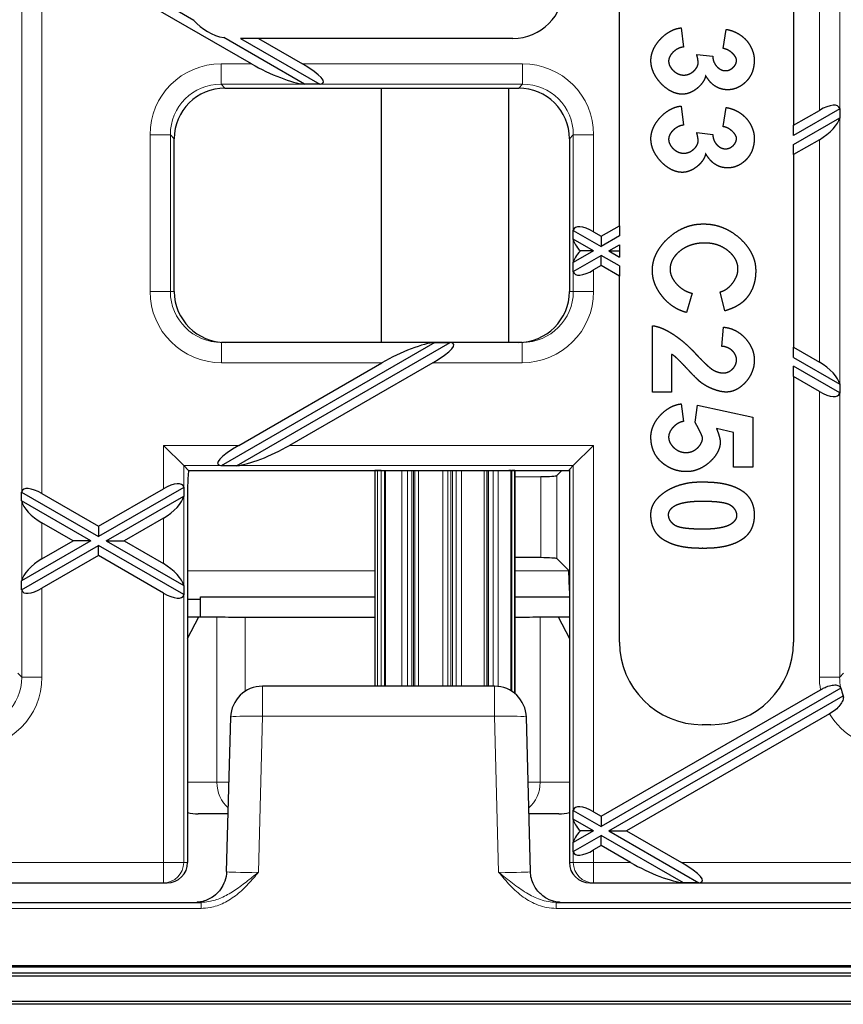
# Model space of a CAD drawing. Units: millimetres. Extents: x 417 to 2517, y 358 to 1853.
# Drawn here: x 1047 to 1112, y 1316 to 1394 of the extents above; entities that cross this region are included whole.
import ezdxf

# ---------------------------------------------------------------- set-up
doc = ezdxf.new("R2010")
doc.units = ezdxf.units.MM
doc.header["$LTSCALE"] = 5
doc.layers.add('Sichtbare Kanten(DIN)', color=7, linetype='Continuous', lineweight=25)
doc.layers.add('Sichtbare tangentiale Kanten(DIN)', color=9, linetype='Continuous', lineweight=18, true_color=0x808080)

msp = doc.modelspace()

# ---------------------------------------------------------------- linework, layer by layer
at = {"layer": 'Sichtbare Kanten(DIN)'}
for p, q in [((1094.417, 1377.395), (1094.417, 1419.036)), ((1108.092, 1411.141), (1108.092, 1385.29)), ((1060.974, 1393.541), (1053.479, 1397.869)), ((1065.503, 1390.119), (1053.479, 1397.061)), ((1099.26, 1392.95), (1099.439, 1391.443)), ((1069.668, 1388.522), (1063.33, 1392.182)), ((1102.569, 1391.327), (1102.803, 1392.834)), ((1066.039, 1392.119), (1064.64, 1392.119)), ((1064.64, 1392.119), (1070.87, 1388.522)), ((1086.033, 1392.119), (1066.039, 1392.119)), ((1066.039, 1392.119), (1069.503, 1390.119)), ((1100.484, 1390.863), (1101.758, 1390.715)), ((1069.668, 1388.522), (1069.626, 1388.525)), ((1070.87, 1388.522), (1069.668, 1388.522)), ((1070.901, 1388.525), (1070.87, 1388.522)), ((1063.414, 1388.216), (1086.494, 1388.216)), ((1075.689, 1388.216), (1075.689, 1368.216)), ((1085.689, 1388.216), (1085.689, 1368.216)), ((1099.26, 1386.805), (1099.439, 1385.298)), ((1102.569, 1385.182), (1102.803, 1386.689)), ((1111.723, 1386.579), (1108.092, 1384.483)), ((1108.092, 1385.29), (1110.126, 1386.464)), ((1111.72, 1386.598), (1111.723, 1386.579)), ((1111.723, 1386.579), (1111.723, 1385.885)), ((1108.092, 1383.789), (1111.723, 1385.885)), ((1108.092, 1384.483), (1108.092, 1385.29)), ((1111.723, 1385.885), (1111.72, 1385.862)), ((1100.484, 1384.718), (1101.758, 1384.57)), ((1059.429, 1372.216), (1059.429, 1384.231)), ((1090.479, 1384.231), (1090.479, 1372.216)), ((1110.126, 1384.155), (1108.092, 1382.981)), ((1108.092, 1382.981), (1108.092, 1383.789)), ((1108.092, 1382.981), (1108.092, 1367.84)), ((1090.785, 1377.024), (1090.789, 1377.043)), ((1090.785, 1377.024), (1092.979, 1375.757)), ((1090.785, 1376.33), (1090.785, 1377.024)), ((1092.383, 1376.909), (1092.979, 1376.565)), ((1092.979, 1376.565), (1094.417, 1377.395)), ((1094.417, 1377.395), (1094.417, 1376.587)), ((1092.378, 1375.41), (1090.785, 1376.33)), ((1090.789, 1376.307), (1090.785, 1376.33)), ((1094.417, 1376.587), (1092.979, 1375.757)), ((1092.979, 1376.565), (1092.979, 1375.757)), ((1092.378, 1375.41), (1090.785, 1374.491)), ((1092.378, 1375.41), (1091.34, 1375.41)), ((1093.58, 1375.41), (1094.417, 1375.893)), ((1093.58, 1375.41), (1094.417, 1374.927)), ((1093.58, 1375.41), (1094.417, 1375.41)), ((1094.417, 1375.893), (1094.417, 1375.41)), ((1094.417, 1375.41), (1094.417, 1374.927)), ((1090.785, 1373.797), (1092.979, 1375.063)), ((1090.785, 1374.491), (1090.789, 1374.514)), ((1090.785, 1373.797), (1090.785, 1374.491)), ((1094.417, 1374.233), (1092.979, 1375.063)), ((1092.979, 1374.256), (1092.979, 1375.063)), ((1090.789, 1373.777), (1090.785, 1373.797)), ((1092.979, 1374.256), (1092.383, 1373.911)), ((1094.417, 1373.426), (1092.979, 1374.256)), ((1094.417, 1374.233), (1094.417, 1373.426)), ((1094.417, 1344.653), (1094.417, 1373.426)), ((1100.135, 1372.081), (1099.671, 1370.573)), ((1102.685, 1370.689), (1102.338, 1372.197)), ((1097.004, 1364.312), (1097.004, 1369.53)), ((1102.453, 1367.907), (1102.595, 1369.414)), ((1079.911, 1368.213), (1063.126, 1358.522)), ((1086.761, 1368.216), (1063.147, 1368.216)), ((1064.329, 1358.522), (1081.113, 1368.213)), ((1079.911, 1368.213), (1081.113, 1368.213)), ((1108.092, 1367.032), (1108.092, 1367.84)), ((1108.092, 1367.84), (1110.126, 1366.666)), ((1064.494, 1360.119), (1075.746, 1366.616)), ((1079.746, 1366.616), (1068.494, 1360.119)), ((1098.511, 1367.267), (1098.511, 1364.312)), ((1108.092, 1367.032), (1111.723, 1364.936)), ((1111.723, 1364.242), (1108.092, 1366.338)), ((1108.092, 1365.53), (1108.092, 1366.338)), ((1110.126, 1364.356), (1108.092, 1365.53)), ((1108.092, 1365.53), (1108.092, 1344.653)), ((1098.511, 1364.312), (1097.004, 1364.312)), ((1111.72, 1364.959), (1111.723, 1364.936)), ((1111.723, 1364.936), (1111.723, 1364.242)), ((1111.723, 1364.242), (1111.72, 1364.222)), ((1099.276, 1363.385), (1099.439, 1361.994)), ((1100.367, 1361.932), (1100.546, 1363.269)), ((1100.546, 1363.269), (1104.888, 1362.341)), ((1104.888, 1362.341), (1104.888, 1358.399)), ((1103.381, 1361.137), (1102.039, 1361.434)), ((1103.381, 1358.399), (1103.381, 1361.137)), ((1060.17, 1358.525), (1058.576, 1360.119)), ((1090.789, 1358.525), (1092.383, 1360.119)), ((1060.551, 1358.144), (1060.17, 1358.525)), ((1060.551, 1358.144), (1090.436, 1358.144)), ((1063.126, 1358.522), (1063.096, 1358.525)), ((1064.329, 1358.522), (1063.126, 1358.522)), ((1064.371, 1358.525), (1064.329, 1358.522)), ((1075.189, 1358.139), (1075.189, 1341.178)), ((1075.689, 1358.144), (1075.689, 1358.143)), ((1075.7, 1358.143), (1075.94, 1358.144)), ((1075.94, 1358.144), (1075.94, 1341.178)), ((1085.896, 1340.815), (1085.896, 1358.143)), ((1085.896, 1358.141), (1085.958, 1358.141)), ((1086.189, 1358.139), (1086.189, 1340.607)), ((1089.483, 1357.743), (1089.884, 1358.144)), ((1090.479, 1358.216), (1090.436, 1358.144)), ((1090.479, 1358.216), (1090.789, 1358.525)), ((1090.479, 1358.216), (1090.479, 1348.697)), ((1104.888, 1358.399), (1103.381, 1358.399)), ((1086.189, 1357.643), (1088.225, 1357.666)), ((1060.173, 1356.817), (1053.479, 1352.952)), ((1053.479, 1353.76), (1058.576, 1356.702)), ((1060.17, 1356.836), (1060.173, 1356.817)), ((1060.173, 1356.817), (1060.173, 1356.123)), ((1060.479, 1356.75), (1060.479, 1327.316)), ((1047.435, 1356.441), (1047.439, 1356.461)), ((1047.435, 1355.747), (1047.435, 1356.441)), ((1047.435, 1356.441), (1053.479, 1352.952)), ((1049.033, 1356.327), (1053.479, 1353.76)), ((1054.08, 1352.605), (1060.173, 1356.123)), ((1060.173, 1356.123), (1060.17, 1356.099)), ((1052.878, 1352.605), (1047.435, 1355.747)), ((1047.439, 1355.724), (1047.435, 1355.747)), ((1058.576, 1354.393), (1055.479, 1352.605)), ((1051.479, 1352.605), (1049.033, 1354.017)), ((1053.479, 1353.76), (1053.479, 1352.952)), ((1052.878, 1352.605), (1047.435, 1349.463)), ((1047.435, 1348.769), (1053.479, 1352.258)), ((1049.033, 1351.193), (1051.479, 1352.605)), ((1052.878, 1352.605), (1051.479, 1352.605)), ((1060.173, 1348.393), (1053.479, 1352.258)), ((1053.479, 1351.45), (1053.479, 1352.258)), ((1054.08, 1352.605), (1055.479, 1352.605)), ((1054.08, 1352.605), (1060.173, 1349.087)), ((1055.479, 1352.605), (1058.576, 1350.817)), ((1053.479, 1351.45), (1049.033, 1348.883)), ((1058.576, 1348.508), (1053.479, 1351.45)), ((1088.225, 1351.289), (1086.189, 1351.313)), ((1090.4, 1350.295), (1089.483, 1351.212)), ((1047.435, 1349.463), (1047.439, 1349.486)), ((1047.435, 1348.769), (1047.435, 1349.463)), ((1060.17, 1349.111), (1060.173, 1349.087)), ((1060.173, 1349.087), (1060.173, 1348.393)), ((1047.439, 1348.749), (1047.435, 1348.769)), ((1060.173, 1348.393), (1060.17, 1348.374)), ((1060.479, 1348.035), (1061.479, 1348.035)), ((1061.479, 1348.035), (1061.479, 1348.218)), ((1061.479, 1348.218), (1075.189, 1348.218)), ((1061.479, 1346.63), (1061.479, 1348.035)), ((1086.189, 1348.218), (1090.479, 1348.218)), ((1090.479, 1348.697), (1090.479, 1327.316)), ((1060.479, 1346.63), (1061.36, 1346.63)), ((1060.479, 1344.937), (1061.36, 1346.63)), ((1061.36, 1346.63), (1062.779, 1346.624)), ((1064.998, 1346.622), (1075.189, 1346.622)), ((1088.179, 1346.624), (1089.598, 1346.63)), ((1089.598, 1346.63), (1090.479, 1346.63)), ((1089.598, 1346.63), (1090.479, 1344.937)), ((1084.599, 1341.178), (1066.36, 1341.178)), ((1111.819, 1341.024), (1092.979, 1330.147)), ((1092.979, 1330.954), (1110.213, 1340.904)), ((1093.58, 1329.8), (1111.999, 1340.434)), ((1063.543, 1326.613), (1063.861, 1338.743)), ((1087.415, 1326.613), (1087.098, 1338.743)), ((1110.926, 1339.006), (1094.979, 1329.8)), ((1101.592, 1338.153), (1100.917, 1338.153)), ((1063.662, 1331.142), (1061.296, 1331.142)), ((1089.663, 1331.142), (1087.297, 1331.142)), ((1090.785, 1331.413), (1090.789, 1331.432)), ((1090.785, 1330.719), (1090.785, 1331.413)), ((1090.785, 1331.413), (1092.979, 1330.147)), ((1092.383, 1331.299), (1092.979, 1330.954)), ((1092.378, 1329.8), (1090.785, 1330.719)), ((1090.789, 1330.696), (1090.785, 1330.719)), ((1092.979, 1330.954), (1092.979, 1330.147)), ((1092.378, 1329.8), (1090.785, 1328.88)), ((1090.785, 1328.186), (1092.979, 1329.453)), ((1092.378, 1329.8), (1091.34, 1329.8)), ((1099.446, 1325.719), (1092.979, 1329.453)), ((1092.979, 1328.645), (1092.979, 1329.453)), ((1093.58, 1329.8), (1094.979, 1329.8)), ((1093.58, 1329.8), (1100.649, 1325.719)), ((1094.979, 1329.8), (1099.282, 1327.316)), ((1090.785, 1328.88), (1090.789, 1328.903)), ((1090.785, 1328.186), (1090.785, 1328.88)), ((1090.789, 1328.167), (1090.785, 1328.186)), ((1092.979, 1328.645), (1092.383, 1328.301)), ((1095.282, 1327.316), (1092.979, 1328.645)), ((732.383, 1325.716), (1058.576, 1325.716)), ((1058.576, 1325.716), (1058.873, 1325.716)), ((1092.085, 1325.716), (1092.383, 1325.716)), ((1092.383, 1325.716), (1143.879, 1325.716)), ((1100.649, 1325.719), (1099.446, 1325.719)), ((728.428, 1324.184), (1061.53, 1324.184)), ((1089.428, 1324.184), (1144.479, 1324.184)), ((1144.479, 1319.185), (645.479, 1319.185)), ((645.479, 1319.122), (1144.479, 1319.122)), ((1645.479, 1318.621), (645.479, 1318.621)), ((645.479, 1318.415), (1645.479, 1318.415)), ((645.479, 1316.415), (1645.479, 1316.415)), ((1645.479, 1316.166), (645.479, 1316.166))]:
    msp.add_line(p, q, dxfattribs=at)
for centre, radius, start, end in [((1086.033, 1396.119), 4, 270, 0), ((1064.033, 1396.119), 4, 220.12584, 259.87416), ((1100.917, 1344.653), 6.5, 180, 270), ((1101.592, 1344.653), 6.5, 270, 0), ((1066.36, 1338.678), 2.5, 90, 178.49983), ((1084.599, 1338.678), 2.5, 1.50017, 90)]:
    msp.add_arc(centre, radius, start, end, dxfattribs=at)
for centre, major_axis, ratio, start_param, end_param in [((1066.995, 1390.119), (3.134, -1.473), 0.199103, 4.311795, 5.795325), ((1068.01, 1390.119), (3.134, -1.473), 0.199103, 5.969858, 7.453388), ((1063.445, 1384.2), (-2.85, 2.85), 0.992433, 5.501585, 7.064785), ((1086.464, 1384.2), (2.85, 2.85), 0.992433, 5.501585, 7.064785), ((1110.126, 1385.603), (1.543, 1.119), 0.379473, 6.101761, 7.585291), ((1110.126, 1385.017), (-1.543, -1.119), 0.379473, 1.302105, 2.785635), ((1092.383, 1376.048), (1.543, -1.119), 0.379473, 1.839487, 3.323017), ((1092.383, 1375.461), (-1.543, 1.119), 0.379473, 0.355958, 1.129455), ((1092.383, 1375.359), (1.543, 1.119), 0.379473, 2.012137, 2.785635), ((1092.383, 1374.773), (-1.543, -1.119), 0.379473, 6.101761, 7.585291), ((1063.445, 1372.216), (-4.015, 0), 0.996195, 0, 1.570796), ((1086.464, 1372.216), (4.015, 0), 0.996195, 4.712389, 6.283185), ((1077.239, 1366.616), (3.134, 1.473), 0.199103, 0.463135, 1.97139), ((1078.254, 1366.616), (3.134, 1.473), 0.199103, 5.112983, 6.621239), ((1110.126, 1365.804), (1.543, -1.119), 0.379473, 0.355958, 1.839487), ((1110.126, 1365.218), (-1.543, 1.119), 0.379473, 1.839487, 3.323017), ((1065.986, 1360.119), (-3.134, -1.473), 0.199103, 5.112983, 6.596513), ((1067.002, 1360.119), (-3.134, -1.473), 0.199103, 0.48786, 1.97139), ((1060.619, 1356.75), (0, -1.6), 0.087489, 3.653701, 4.712389), ((1080.689, 1358.139), (-5.5, 0), 0.002116, 5.999062, 6.283185), ((1075.889, 1358.142), (-0.5, 0), 0.002116, 5.101336, 5.999062), ((1080.689, 1358.139), (5.5, 0), 0.002116, 0.344196, 0.420712), ((1085.396, 1358.143), (0.5, 0), 0.002116, 0, 0.344196), ((1085.676, 1358.14), (0.5, 0), 0.002116, 0.072938, 0.970664), ((1080.689, 1358.139), (5.5, 0), 0.002116, 0, 0.072938), ((1087.885, 1357.748), (-1.6, 0), 0.052408, 1.784529, 3.089233), ((1049.033, 1355.465), (1.543, -1.119), 0.379473, 1.839487, 3.323017), ((1058.576, 1355.841), (1.543, 1.119), 0.379473, 6.101761, 7.585291), ((1058.576, 1355.254), (-1.543, -1.119), 0.379473, 1.302105, 2.785635), ((1049.033, 1354.879), (-1.543, 1.119), 0.379473, 0.355958, 1.839487), ((1049.033, 1350.331), (1.543, 1.119), 0.379473, 1.302105, 2.785635), ((1087.885, 1351.207), (1.6, 0), 0.052408, 0.05236, 1.357063), ((1058.576, 1349.956), (1.543, -1.119), 0.379473, 0.355958, 1.839487), ((1090.395, 1348.697), (0, 1.6), 0.052408, 4.712389, 6.230825), ((1049.033, 1349.745), (-1.543, -1.119), 0.379473, 6.101761, 7.585291), ((1058.576, 1349.369), (-1.543, 1.119), 0.379473, 1.839487, 3.323017), ((1064.998, 1346.627), (-2.5, 0), 0.002116, 0.478764, 1.570796), ((1085.96, 1346.627), (-2.5, 0), 0.002116, 1.662423, 2.662828), ((1115.945, 1342.132), (4.402, -0.245), 0.776301, 3.533946, 3.542461), ((1115.738, 1341.925), (-2.85, -2.85), 0.992433, 5.720327, 5.874454), ((1115.622, 1341.808), (0.997, 4.669), 0.75944, 2.026426, 2.0353), ((1092.383, 1330.437), (1.543, -1.119), 0.379473, 1.839487, 3.323017), ((1061.364, 1333.642), (-2.807, -0.28), 0.88506, 1.163468, 1.458733), ((1089.595, 1333.642), (2.807, -0.28), 0.88506, 4.824452, 5.119717), ((1092.383, 1329.851), (-1.543, 1.119), 0.379473, 0.355958, 1.129455), ((1092.383, 1329.748), (1.543, 1.119), 0.379473, 2.012137, 2.785635), ((1092.383, 1329.162), (-1.543, -1.119), 0.379473, 6.101761, 7.585291), ((1058.873, 1327.316), (1.606, 0), 0.996195, 4.712389, 6.283185), ((1092.085, 1327.316), (-1.606, 0), 0.996195, 0, 1.570796), ((1096.774, 1327.316), (3.134, -1.473), 0.199103, 4.311795, 5.820051), ((1097.789, 1327.316), (3.134, -1.473), 0.199103, 5.945132, 7.453388), ((1061.53, 1327.355), (3.178, 0), 0.998016, 4.712389, 4.716824), ((1089.428, 1327.355), (3.178, 0), 0.998016, 4.707953, 4.712388)]:
    msp.add_ellipse(centre, major_axis=major_axis, ratio=ratio, start_param=start_param, end_param=end_param, dxfattribs=at)
for points in [[(1096.888, 1390.369), (1096.888, 1390.443), (1096.895, 1390.591), (1096.926, 1390.811), (1097.012, 1391.103), (1097.14, 1391.389), (1097.307, 1391.669), (1097.51, 1391.938), (1097.74, 1392.187), (1097.992, 1392.411), (1098.259, 1392.602), (1098.536, 1392.755), (1098.82, 1392.868), (1099.038, 1392.921), (1099.185, 1392.943), (1099.26, 1392.95)], [(1102.803, 1392.834), (1102.853, 1392.827), (1102.953, 1392.81), (1103.104, 1392.775), (1103.308, 1392.708), (1103.512, 1392.623), (1103.716, 1392.518), (1103.917, 1392.393), (1104.109, 1392.248), (1104.289, 1392.083), (1104.453, 1391.901), (1104.596, 1391.703), (1104.719, 1391.497), (1104.82, 1391.287), (1104.899, 1391.079), (1104.957, 1390.877), (1104.993, 1390.683), (1105.005, 1390.545), (1105.006, 1390.456), (1105.004, 1390.412)], [(1099.439, 1391.443), (1099.401, 1391.439), (1099.327, 1391.427), (1099.218, 1391.401), (1099.077, 1391.35), (1098.94, 1391.281), (1098.809, 1391.196), (1098.687, 1391.098), (1098.575, 1390.99), (1098.478, 1390.874), (1098.398, 1390.755), (1098.337, 1390.635), (1098.296, 1390.515), (1098.282, 1390.425), (1098.279, 1390.366), (1098.28, 1390.336)], [(1100.598, 1390.218), (1100.598, 1390.236), (1100.597, 1390.27), (1100.594, 1390.324), (1100.587, 1390.399), (1100.576, 1390.477), (1100.562, 1390.557), (1100.544, 1390.641), (1100.523, 1390.727), (1100.505, 1390.794), (1100.491, 1390.84), (1100.484, 1390.863)], [(1101.758, 1390.715), (1101.756, 1390.678), (1101.755, 1390.605), (1101.765, 1390.498), (1101.797, 1390.359), (1101.848, 1390.226), (1101.918, 1390.098), (1102.004, 1389.978), (1102.103, 1389.869), (1102.211, 1389.775), (1102.326, 1389.697), (1102.445, 1389.639), (1102.568, 1389.601), (1102.661, 1389.588), (1102.724, 1389.587), (1102.756, 1389.588)], [(1103.613, 1390.398), (1103.614, 1390.417), (1103.613, 1390.456), (1103.602, 1390.519), (1103.566, 1390.608), (1103.512, 1390.703), (1103.44, 1390.801), (1103.351, 1390.901), (1103.25, 1390.997), (1103.139, 1391.087), (1103.02, 1391.166), (1102.896, 1391.231), (1102.769, 1391.282), (1102.67, 1391.309), (1102.603, 1391.322), (1102.569, 1391.327)], [(1099.348, 1387.733), (1099.274, 1387.733), (1099.127, 1387.743), (1098.907, 1387.781), (1098.618, 1387.882), (1098.333, 1388.029), (1098.057, 1388.221), (1097.793, 1388.451), (1097.55, 1388.712), (1097.337, 1388.993), (1097.159, 1389.289), (1097.023, 1389.592), (1096.931, 1389.9), (1096.896, 1390.133), (1096.888, 1390.29), (1096.888, 1390.369)], [(1098.28, 1390.336), (1098.279, 1390.303), (1098.281, 1390.238), (1098.297, 1390.14), (1098.339, 1390.011), (1098.403, 1389.884), (1098.488, 1389.76), (1098.59, 1389.641), (1098.707, 1389.532), (1098.834, 1389.436), (1098.969, 1389.356), (1099.109, 1389.296), (1099.252, 1389.256), (1099.362, 1389.242), (1099.436, 1389.239), (1099.473, 1389.24)], [(1099.473, 1389.24), (1099.508, 1389.239), (1099.578, 1389.242), (1099.681, 1389.254), (1099.815, 1389.29), (1099.947, 1389.343), (1100.074, 1389.414), (1100.194, 1389.5), (1100.304, 1389.598), (1100.401, 1389.704), (1100.481, 1389.814), (1100.542, 1389.928), (1100.582, 1390.043), (1100.596, 1390.131), (1100.599, 1390.189), (1100.598, 1390.218)], [(1102.756, 1389.588), (1102.783, 1389.587), (1102.836, 1389.589), (1102.914, 1389.599), (1103.017, 1389.627), (1103.117, 1389.671), (1103.214, 1389.728), (1103.306, 1389.797), (1103.39, 1389.877), (1103.464, 1389.964), (1103.525, 1390.055), (1103.571, 1390.15), (1103.601, 1390.248), (1103.612, 1390.322), (1103.613, 1390.372), (1103.613, 1390.398)], [(1105.004, 1390.412), (1105.004, 1390.343), (1105.001, 1390.208), (1104.985, 1390.012), (1104.939, 1389.764), (1104.871, 1389.528), (1104.779, 1389.306), (1104.663, 1389.096), (1104.525, 1388.9), (1104.404, 1388.763), (1104.315, 1388.676), (1104.269, 1388.633)], [(1101.189, 1389.209), (1101.18, 1389.162), (1101.156, 1389.069), (1101.108, 1388.931), (1101.016, 1388.752), (1100.898, 1388.579), (1100.757, 1388.412), (1100.595, 1388.255), (1100.417, 1388.112), (1100.228, 1387.987), (1100.034, 1387.884), (1099.838, 1387.806), (1099.642, 1387.754), (1099.495, 1387.736), (1099.397, 1387.732), (1099.348, 1387.733)], [(1102.906, 1388.081), (1102.838, 1388.081), (1102.703, 1388.089), (1102.508, 1388.117), (1102.264, 1388.19), (1102.034, 1388.296), (1101.82, 1388.438), (1101.62, 1388.613), (1101.435, 1388.823), (1101.308, 1389.006), (1101.228, 1389.14), (1101.189, 1389.209)], [(1104.269, 1388.633), (1104.231, 1388.599), (1104.156, 1388.533), (1104.04, 1388.442), (1103.88, 1388.339), (1103.715, 1388.253), (1103.544, 1388.184), (1103.369, 1388.132), (1103.188, 1388.097), (1103.049, 1388.084), (1102.954, 1388.081), (1102.906, 1388.081)], [(1096.888, 1384.224), (1096.888, 1384.298), (1096.895, 1384.446), (1096.926, 1384.666), (1097.012, 1384.957), (1097.14, 1385.244), (1097.307, 1385.524), (1097.51, 1385.793), (1097.74, 1386.042), (1097.992, 1386.266), (1098.259, 1386.457), (1098.536, 1386.61), (1098.82, 1386.723), (1099.038, 1386.776), (1099.185, 1386.798), (1099.26, 1386.805)], [(1102.803, 1386.689), (1102.853, 1386.682), (1102.953, 1386.665), (1103.104, 1386.63), (1103.308, 1386.563), (1103.512, 1386.477), (1103.716, 1386.372), (1103.917, 1386.247), (1104.109, 1386.102), (1104.289, 1385.938), (1104.453, 1385.755), (1104.596, 1385.558), (1104.719, 1385.351), (1104.82, 1385.141), (1104.899, 1384.933), (1104.957, 1384.731), (1104.993, 1384.538), (1105.005, 1384.4), (1105.006, 1384.311), (1105.004, 1384.267)], [(1099.439, 1385.298), (1099.401, 1385.294), (1099.327, 1385.282), (1099.218, 1385.256), (1099.077, 1385.204), (1098.94, 1385.136), (1098.81, 1385.051), (1098.687, 1384.953), (1098.575, 1384.844), (1098.478, 1384.729), (1098.398, 1384.61), (1098.337, 1384.49), (1098.296, 1384.37), (1098.282, 1384.28), (1098.279, 1384.221), (1098.28, 1384.191)], [(1100.598, 1384.073), (1100.598, 1384.091), (1100.597, 1384.125), (1100.594, 1384.179), (1100.587, 1384.254), (1100.576, 1384.332), (1100.562, 1384.412), (1100.544, 1384.496), (1100.523, 1384.582), (1100.505, 1384.649), (1100.491, 1384.695), (1100.484, 1384.718)], [(1101.758, 1384.57), (1101.756, 1384.533), (1101.755, 1384.46), (1101.765, 1384.353), (1101.797, 1384.214), (1101.848, 1384.081), (1101.918, 1383.953), (1102.004, 1383.833), (1102.103, 1383.724), (1102.211, 1383.63), (1102.326, 1383.552), (1102.445, 1383.494), (1102.568, 1383.456), (1102.661, 1383.443), (1102.724, 1383.442), (1102.756, 1383.443)], [(1103.613, 1384.253), (1103.614, 1384.272), (1103.613, 1384.311), (1103.602, 1384.372), (1103.567, 1384.461), (1103.512, 1384.555), (1103.44, 1384.654), (1103.351, 1384.753), (1103.25, 1384.85), (1103.139, 1384.94), (1103.02, 1385.019), (1102.896, 1385.085), (1102.769, 1385.137), (1102.67, 1385.164), (1102.603, 1385.177), (1102.569, 1385.182)], [(1099.348, 1381.588), (1099.274, 1381.588), (1099.127, 1381.598), (1098.907, 1381.636), (1098.618, 1381.737), (1098.333, 1381.884), (1098.057, 1382.076), (1097.793, 1382.306), (1097.55, 1382.567), (1097.337, 1382.848), (1097.159, 1383.144), (1097.023, 1383.447), (1096.931, 1383.755), (1096.896, 1383.989), (1096.888, 1384.145), (1096.888, 1384.224)], [(1098.28, 1384.191), (1098.279, 1384.158), (1098.281, 1384.093), (1098.297, 1383.995), (1098.339, 1383.866), (1098.403, 1383.739), (1098.488, 1383.615), (1098.59, 1383.496), (1098.707, 1383.387), (1098.834, 1383.291), (1098.969, 1383.211), (1099.109, 1383.151), (1099.252, 1383.111), (1099.362, 1383.097), (1099.436, 1383.095), (1099.473, 1383.095)], [(1099.473, 1383.095), (1099.508, 1383.095), (1099.578, 1383.097), (1099.681, 1383.109), (1099.815, 1383.145), (1099.947, 1383.199), (1100.074, 1383.269), (1100.194, 1383.355), (1100.304, 1383.453), (1100.401, 1383.559), (1100.481, 1383.67), (1100.542, 1383.783), (1100.582, 1383.899), (1100.596, 1383.986), (1100.599, 1384.044), (1100.598, 1384.073)], [(1102.756, 1383.443), (1102.783, 1383.442), (1102.836, 1383.444), (1102.914, 1383.454), (1103.017, 1383.482), (1103.117, 1383.526), (1103.214, 1383.583), (1103.306, 1383.653), (1103.39, 1383.732), (1103.464, 1383.819), (1103.524, 1383.91), (1103.571, 1384.005), (1103.601, 1384.103), (1103.612, 1384.177), (1103.613, 1384.227), (1103.613, 1384.253)], [(1105.004, 1384.267), (1105.004, 1384.199), (1105.001, 1384.063), (1104.985, 1383.867), (1104.939, 1383.619), (1104.871, 1383.383), (1104.779, 1383.161), (1104.663, 1382.952), (1104.525, 1382.755), (1104.404, 1382.618), (1104.315, 1382.531), (1104.269, 1382.488)], [(1101.189, 1383.064), (1101.18, 1383.017), (1101.156, 1382.924), (1101.108, 1382.786), (1101.016, 1382.607), (1100.898, 1382.434), (1100.757, 1382.267), (1100.595, 1382.11), (1100.417, 1381.967), (1100.228, 1381.842), (1100.034, 1381.739), (1099.838, 1381.661), (1099.642, 1381.609), (1099.495, 1381.591), (1099.397, 1381.587), (1099.348, 1381.588)], [(1102.906, 1381.936), (1102.838, 1381.937), (1102.703, 1381.944), (1102.508, 1381.973), (1102.264, 1382.045), (1102.034, 1382.152), (1101.82, 1382.293), (1101.62, 1382.468), (1101.435, 1382.678), (1101.308, 1382.861), (1101.228, 1382.995), (1101.189, 1383.064)], [(1104.269, 1382.488), (1104.231, 1382.454), (1104.156, 1382.388), (1104.04, 1382.298), (1103.88, 1382.194), (1103.715, 1382.108), (1103.544, 1382.039), (1103.369, 1381.987), (1103.188, 1381.952), (1103.049, 1381.939), (1102.954, 1381.936), (1102.906, 1381.936)], [(1097.004, 1373.89), (1097.004, 1374.006), (1097.015, 1374.234), (1097.068, 1374.573), (1097.211, 1375.013), (1097.425, 1375.44), (1097.706, 1375.852), (1098.045, 1376.239), (1098.432, 1376.593), (1098.855, 1376.902), (1099.303, 1377.156), (1099.769, 1377.349), (1100.249, 1377.477), (1100.618, 1377.523), (1100.868, 1377.531), (1100.993, 1377.53)], [(1100.993, 1377.53), (1101.125, 1377.532), (1101.385, 1377.526), (1101.77, 1377.482), (1102.269, 1377.357), (1102.753, 1377.165), (1103.218, 1376.911), (1103.656, 1376.602), (1104.055, 1376.246), (1104.405, 1375.854), (1104.693, 1375.437), (1104.913, 1375), (1105.059, 1374.548), (1105.112, 1374.2), (1105.122, 1373.963), (1105.12, 1373.843)], [(1101.109, 1376.023), (1101.017, 1376.025), (1100.835, 1376.024), (1100.57, 1376.002), (1100.23, 1375.935), (1099.906, 1375.83), (1099.599, 1375.689), (1099.314, 1375.515), (1099.057, 1375.315), (1098.834, 1375.094), (1098.652, 1374.857), (1098.516, 1374.609), (1098.427, 1374.352), (1098.397, 1374.153), (1098.393, 1374.018), (1098.395, 1373.95)], [(1103.729, 1373.948), (1103.731, 1374.016), (1103.728, 1374.151), (1103.699, 1374.35), (1103.613, 1374.607), (1103.48, 1374.855), (1103.304, 1375.092), (1103.088, 1375.313), (1102.838, 1375.514), (1102.563, 1375.688), (1102.266, 1375.83), (1101.954, 1375.935), (1101.627, 1376.003), (1101.372, 1376.024), (1101.198, 1376.025), (1101.109, 1376.023)], [(1099.671, 1370.573), (1099.579, 1370.596), (1099.398, 1370.648), (1099.135, 1370.747), (1098.799, 1370.921), (1098.479, 1371.136), (1098.178, 1371.389), (1097.9, 1371.675), (1097.65, 1371.987), (1097.433, 1372.318), (1097.257, 1372.66), (1097.124, 1373.008), (1097.037, 1373.359), (1097.007, 1373.624), (1097.002, 1373.802), (1097.004, 1373.89)], [(1098.395, 1373.95), (1098.395, 1373.902), (1098.399, 1373.807), (1098.419, 1373.663), (1098.478, 1373.469), (1098.566, 1373.275), (1098.683, 1373.083), (1098.825, 1372.895), (1098.988, 1372.717), (1099.17, 1372.553), (1099.365, 1372.407), (1099.572, 1372.283), (1099.79, 1372.182), (1099.959, 1372.124), (1100.076, 1372.094), (1100.135, 1372.081)], [(1102.338, 1372.197), (1102.382, 1372.207), (1102.471, 1372.231), (1102.601, 1372.281), (1102.769, 1372.372), (1102.931, 1372.488), (1103.087, 1372.625), (1103.233, 1372.782), (1103.366, 1372.953), (1103.482, 1373.132), (1103.579, 1373.315), (1103.653, 1373.499), (1103.704, 1373.681), (1103.723, 1373.815), (1103.728, 1373.904), (1103.729, 1373.948)], [(1105.12, 1373.843), (1105.121, 1373.754), (1105.117, 1373.579), (1105.097, 1373.323), (1105.041, 1372.998), (1104.957, 1372.689), (1104.844, 1372.395), (1104.703, 1372.118), (1104.533, 1371.856), (1104.384, 1371.671), (1104.275, 1371.553), (1104.218, 1371.495)], [(1104.218, 1371.495), (1104.182, 1371.463), (1104.109, 1371.398), (1103.994, 1371.305), (1103.827, 1371.189), (1103.648, 1371.08), (1103.456, 1370.979), (1103.252, 1370.886), (1103.036, 1370.801), (1102.864, 1370.743), (1102.746, 1370.707), (1102.685, 1370.689)], [(1097.004, 1369.53), (1097.062, 1369.525), (1097.181, 1369.509), (1097.365, 1369.47), (1097.625, 1369.387), (1097.899, 1369.272), (1098.184, 1369.128), (1098.478, 1368.956), (1098.777, 1368.761), (1099.078, 1368.544), (1099.376, 1368.308), (1099.669, 1368.056), (1099.957, 1367.789), (1100.168, 1367.577), (1100.307, 1367.43), (1100.376, 1367.356)], [(1102.595, 1369.414), (1102.68, 1369.407), (1102.849, 1369.385), (1103.093, 1369.332), (1103.402, 1369.218), (1103.694, 1369.064), (1103.967, 1368.87), (1104.217, 1368.644), (1104.441, 1368.39), (1104.633, 1368.118), (1104.789, 1367.834), (1104.905, 1367.544), (1104.98, 1367.249), (1105.004, 1367.027), (1105.007, 1366.878), (1105.004, 1366.803)], [(1103.613, 1366.836), (1103.614, 1366.869), (1103.613, 1366.933), (1103.602, 1367.029), (1103.565, 1367.154), (1103.509, 1367.276), (1103.433, 1367.393), (1103.339, 1367.505), (1103.231, 1367.608), (1103.11, 1367.699), (1102.978, 1367.776), (1102.838, 1367.836), (1102.69, 1367.879), (1102.574, 1367.898), (1102.494, 1367.905), (1102.453, 1367.907)], [(1100.801, 1365.081), (1100.773, 1365.103), (1100.714, 1365.153), (1100.616, 1365.239), (1100.47, 1365.378), (1100.309, 1365.538), (1100.134, 1365.718), (1099.95, 1365.913), (1099.76, 1366.115), (1099.57, 1366.317), (1099.387, 1366.51), (1099.215, 1366.688), (1099.057, 1366.846), (1098.916, 1366.98), (1098.792, 1367.09), (1098.687, 1367.175), (1098.601, 1367.234), (1098.551, 1367.258), (1098.523, 1367.266), (1098.511, 1367.267)], [(1100.376, 1367.356), (1100.43, 1367.297), (1100.537, 1367.183), (1100.69, 1367.023), (1100.88, 1366.829), (1101.054, 1366.655), (1101.214, 1366.501), (1101.359, 1366.367), (1101.49, 1366.254), (1101.576, 1366.184), (1101.629, 1366.144), (1101.655, 1366.126)], [(1102.573, 1365.82), (1102.607, 1365.819), (1102.674, 1365.82), (1102.773, 1365.832), (1102.901, 1365.866), (1103.025, 1365.919), (1103.143, 1365.99), (1103.253, 1366.076), (1103.354, 1366.175), (1103.441, 1366.284), (1103.512, 1366.399), (1103.566, 1366.519), (1103.601, 1366.643), (1103.613, 1366.739), (1103.614, 1366.803), (1103.613, 1366.836)], [(1105.004, 1366.803), (1105.005, 1366.725), (1105.001, 1366.57), (1104.973, 1366.341), (1104.895, 1366.042), (1104.777, 1365.751), (1104.622, 1365.471), (1104.435, 1365.207), (1104.22, 1364.964), (1103.986, 1364.752), (1103.738, 1364.576), (1103.482, 1364.441), (1103.22, 1364.352), (1103.02, 1364.319), (1102.885, 1364.312), (1102.818, 1364.312)], [(1101.655, 1366.126), (1101.683, 1366.107), (1101.741, 1366.07), (1101.827, 1366.021), (1101.941, 1365.963), (1102.056, 1365.916), (1102.171, 1365.877), (1102.286, 1365.849), (1102.401, 1365.829), (1102.487, 1365.822), (1102.544, 1365.82), (1102.573, 1365.82)], [(1102.818, 1364.312), (1102.781, 1364.312), (1102.706, 1364.313), (1102.589, 1364.321), (1102.424, 1364.346), (1102.251, 1364.383), (1102.072, 1364.434), (1101.887, 1364.495), (1101.702, 1364.567), (1101.519, 1364.646), (1101.343, 1364.733), (1101.175, 1364.826), (1101.017, 1364.923), (1100.906, 1365.001), (1100.836, 1365.054), (1100.801, 1365.081)], [(1096.888, 1360.767), (1096.887, 1360.843), (1096.893, 1360.994), (1096.924, 1361.219), (1097.008, 1361.515), (1097.135, 1361.806), (1097.301, 1362.088), (1097.504, 1362.358), (1097.735, 1362.609), (1097.988, 1362.834), (1098.257, 1363.027), (1098.538, 1363.182), (1098.827, 1363.297), (1099.049, 1363.353), (1099.2, 1363.377), (1099.276, 1363.385)], [(1099.439, 1361.994), (1099.403, 1361.989), (1099.33, 1361.977), (1099.223, 1361.948), (1099.084, 1361.89), (1098.948, 1361.813), (1098.818, 1361.719), (1098.695, 1361.609), (1098.582, 1361.489), (1098.483, 1361.362), (1098.401, 1361.232), (1098.339, 1361.102), (1098.297, 1360.974), (1098.282, 1360.879), (1098.279, 1360.816), (1098.28, 1360.785)], [(1100.946, 1360.749), (1100.938, 1360.773), (1100.919, 1360.822), (1100.886, 1360.903), (1100.832, 1361.024), (1100.769, 1361.158), (1100.697, 1361.306), (1100.615, 1361.468), (1100.524, 1361.642), (1100.448, 1361.783), (1100.394, 1361.882), (1100.367, 1361.932)], [(1102.039, 1361.434), (1102.054, 1361.399), (1102.082, 1361.329), (1102.123, 1361.227), (1102.171, 1361.093), (1102.214, 1360.963), (1102.252, 1360.836), (1102.284, 1360.712), (1102.31, 1360.591), (1102.325, 1360.504), (1102.334, 1360.446), (1102.338, 1360.418)], [(1097.939, 1358.62), (1097.873, 1358.669), (1097.747, 1358.77), (1097.574, 1358.929), (1097.377, 1359.161), (1097.212, 1359.411), (1097.081, 1359.679), (1096.983, 1359.966), (1096.917, 1360.271), (1096.893, 1360.514), (1096.888, 1360.682), (1096.888, 1360.767)], [(1098.28, 1360.785), (1098.278, 1360.748), (1098.28, 1360.675), (1098.296, 1360.565), (1098.341, 1360.42), (1098.412, 1360.277), (1098.505, 1360.137), (1098.619, 1360.004), (1098.75, 1359.882), (1098.895, 1359.775), (1099.05, 1359.686), (1099.214, 1359.619), (1099.384, 1359.575), (1099.517, 1359.56), (1099.607, 1359.558), (1099.653, 1359.559)], [(1099.653, 1359.559), (1099.696, 1359.558), (1099.781, 1359.561), (1099.905, 1359.576), (1100.065, 1359.618), (1100.219, 1359.682), (1100.365, 1359.767), (1100.501, 1359.869), (1100.625, 1359.986), (1100.732, 1360.114), (1100.82, 1360.249), (1100.886, 1360.388), (1100.93, 1360.53), (1100.945, 1360.639), (1100.947, 1360.712), (1100.946, 1360.749)], [(1102.338, 1360.418), (1102.337, 1360.345), (1102.329, 1360.202), (1102.291, 1359.988), (1102.192, 1359.707), (1102.045, 1359.432), (1101.855, 1359.165), (1101.626, 1358.912), (1101.366, 1358.679), (1101.083, 1358.474), (1100.786, 1358.305), (1100.48, 1358.176), (1100.168, 1358.089), (1099.93, 1358.058), (1099.769, 1358.051), (1099.689, 1358.052)], [(1099.689, 1358.052), (1099.628, 1358.052), (1099.507, 1358.055), (1099.328, 1358.068), (1099.097, 1358.103), (1098.871, 1358.157), (1098.653, 1358.228), (1098.44, 1358.317), (1098.234, 1358.423), (1098.085, 1358.517), (1097.987, 1358.585), (1097.939, 1358.62)], [(1096.888, 1354.631), (1096.885, 1354.723), (1096.891, 1354.904), (1096.937, 1355.168), (1097.073, 1355.504), (1097.281, 1355.823), (1097.558, 1356.123), (1097.895, 1356.399), (1098.283, 1356.645), (1098.711, 1356.855), (1099.17, 1357.023), (1099.654, 1357.147), (1100.159, 1357.224), (1100.553, 1357.246), (1100.823, 1357.245), (1100.959, 1357.24)], [(1100.959, 1357.24), (1101.091, 1357.242), (1101.35, 1357.242), (1101.722, 1357.228), (1102.188, 1357.183), (1102.623, 1357.111), (1103.027, 1357.012), (1103.4, 1356.886), (1103.742, 1356.734), (1103.975, 1356.6), (1104.121, 1356.502), (1104.191, 1356.45)], [(1104.191, 1356.45), (1104.242, 1356.409), (1104.34, 1356.323), (1104.474, 1356.187), (1104.628, 1355.99), (1104.755, 1355.778), (1104.857, 1355.551), (1104.933, 1355.308), (1104.983, 1355.05), (1105.001, 1354.845), (1105.005, 1354.703), (1105.004, 1354.631)], [(1098.28, 1354.631), (1098.276, 1354.655), (1098.274, 1354.703), (1098.28, 1354.778), (1098.311, 1354.883), (1098.364, 1354.993), (1098.441, 1355.105), (1098.544, 1355.215), (1098.675, 1355.319), (1098.836, 1355.413), (1099.025, 1355.495), (1099.239, 1355.562), (1099.473, 1355.617), (1099.723, 1355.661), (1099.982, 1355.694), (1100.249, 1355.717), (1100.523, 1355.731), (1100.732, 1355.734), (1100.873, 1355.734), (1100.944, 1355.733)], [(1100.944, 1355.733), (1101.023, 1355.733), (1101.177, 1355.733), (1101.398, 1355.73), (1101.674, 1355.72), (1101.931, 1355.704), (1102.168, 1355.682), (1102.386, 1355.654), (1102.585, 1355.62), (1102.72, 1355.59), (1102.803, 1355.568), (1102.843, 1355.557)], [(1102.843, 1355.557), (1102.871, 1355.549), (1102.927, 1355.531), (1103.008, 1355.499), (1103.109, 1355.444), (1103.204, 1355.379), (1103.291, 1355.304), (1103.371, 1355.221), (1103.441, 1355.131), (1103.501, 1355.039), (1103.549, 1354.946), (1103.585, 1354.853), (1103.607, 1354.762), (1103.614, 1354.696), (1103.614, 1354.653), (1103.613, 1354.631)], [(1097.702, 1352.812), (1097.65, 1352.854), (1097.552, 1352.94), (1097.418, 1353.076), (1097.265, 1353.273), (1097.137, 1353.485), (1097.036, 1353.712), (1096.96, 1353.955), (1096.91, 1354.213), (1096.891, 1354.418), (1096.888, 1354.559), (1096.888, 1354.631)], [(1099.049, 1353.706), (1099.021, 1353.714), (1098.965, 1353.731), (1098.884, 1353.764), (1098.783, 1353.818), (1098.689, 1353.883), (1098.601, 1353.959), (1098.522, 1354.042), (1098.451, 1354.131), (1098.391, 1354.224), (1098.343, 1354.317), (1098.308, 1354.409), (1098.285, 1354.5), (1098.278, 1354.566), (1098.278, 1354.61), (1098.28, 1354.631)], [(1103.613, 1354.631), (1103.616, 1354.608), (1103.619, 1354.56), (1103.612, 1354.485), (1103.581, 1354.38), (1103.527, 1354.27), (1103.449, 1354.158), (1103.346, 1354.048), (1103.214, 1353.944), (1103.053, 1353.85), (1102.863, 1353.768), (1102.649, 1353.7), (1102.415, 1353.645), (1102.166, 1353.602), (1101.906, 1353.569), (1101.639, 1353.546), (1101.366, 1353.532), (1101.157, 1353.528), (1101.015, 1353.529), (1100.944, 1353.53)], [(1105.004, 1354.631), (1105.004, 1354.559), (1105.001, 1354.417), (1104.982, 1354.212), (1104.931, 1353.954), (1104.854, 1353.711), (1104.751, 1353.483), (1104.622, 1353.27), (1104.467, 1353.072), (1104.331, 1352.935), (1104.232, 1352.849), (1104.18, 1352.807)], [(1100.944, 1353.53), (1100.866, 1353.53), (1100.711, 1353.53), (1100.49, 1353.534), (1100.214, 1353.544), (1099.957, 1353.56), (1099.72, 1353.582), (1099.503, 1353.61), (1099.305, 1353.643), (1099.172, 1353.673), (1099.089, 1353.694), (1099.049, 1353.706)], [(1100.944, 1352.023), (1100.812, 1352.021), (1100.552, 1352.021), (1100.178, 1352.035), (1099.71, 1352.081), (1099.273, 1352.153), (1098.868, 1352.251), (1098.494, 1352.377), (1098.151, 1352.529), (1097.917, 1352.663), (1097.772, 1352.761), (1097.702, 1352.812)], [(1104.18, 1352.807), (1104.11, 1352.756), (1103.966, 1352.658), (1103.733, 1352.524), (1103.392, 1352.373), (1103.019, 1352.248), (1102.614, 1352.15), (1102.178, 1352.079), (1101.711, 1352.034), (1101.337, 1352.021), (1101.077, 1352.02), (1100.944, 1352.023)]]:
    msp.add_open_spline(points, degree=4, dxfattribs=at)
for points, knots in [([(1110.213, 1340.904), (1110.31, 1340.96), (1110.409, 1341.012), (1110.606, 1341.103), (1110.704, 1341.142), (1110.954, 1341.228), (1111.1, 1341.262), (1111.37, 1341.288), (1111.486, 1341.277), (1111.691, 1341.206), (1111.765, 1341.138), (1111.806, 1341.051)], [-0.2435892, -0.2435892, -0.2435892, -0.2435892, -0.2099357, -0.2099357, -0.1769517, -0.1769517, -0.1238925, -0.1238925, -0.0678256, -0.0678256, 0, 0, 0, 0]), ([(1112.005, 1340.394), (1112.02, 1340.297), (1112.006, 1340.185), (1111.917, 1339.946), (1111.845, 1339.819), (1111.646, 1339.566), (1111.525, 1339.442), (1111.244, 1339.208), (1111.09, 1339.101), (1110.926, 1339.006)], [-0.2457271, -0.2457271, -0.2457271, -0.2457271, -0.1802856, -0.1802856, -0.1165891, -0.1165891, -0.05693, -0.05693, 0, 0, 0, 0]), ([(1063.543, 1326.613), (1063.536, 1326.347), (1063.484, 1326.086), (1063.319, 1325.609), (1063.202, 1325.402), (1062.934, 1325.021), (1062.784, 1324.876), (1062.454, 1324.597), (1062.302, 1324.515), (1061.947, 1324.333), (1061.827, 1324.303), (1061.494, 1324.207), (1061.436, 1324.209), (1061.303, 1324.191), (1061.271, 1324.189), (1061.223, 1324.185), (1061.208, 1324.184), (1061.194, 1324.184), (1061.193, 1324.184), (1061.192, 1324.184)], [-1.10668221, -1.10668221, -1.10668221, -1.10668221, -1.10600393, -1.10600393, -1.10524478, -1.10524478, -1.10423029, -1.10423029, -1.10260306, -1.10260306, -1.09935226, -1.09935226, -1.09102803, -1.09102803, -1.08018944, -1.08018944, -1.07126733, -1.07126733, -1.07015146, -1.07015146, -1.07015146, -1.07015146]), ([(1089.767, 1324.183), (1089.754, 1324.184), (1089.739, 1324.185), (1089.692, 1324.189), (1089.665, 1324.191), (1089.56, 1324.204), (1089.518, 1324.194), (1089.134, 1324.301), (1089.001, 1324.326), (1088.58, 1324.561), (1088.434, 1324.649), (1088.15, 1324.904), (1088.038, 1325.016), (1087.762, 1325.38), (1087.589, 1325.68), (1087.448, 1326.235), (1087.42, 1326.423), (1087.415, 1326.613)], [1.07015146, 1.07015146, 1.07015146, 1.07015146, 1.08017267, 1.08017267, 1.08909578, 1.08909578, 1.09920419, 1.09920419, 1.1029432, 1.1029432, 1.104367, 1.104367, 1.1051303, 1.1051303, 1.1061984, 1.1061984, 1.10668221, 1.10668221, 1.10668221, 1.10668221])]:
    msp.add_open_spline(points, degree=3, knots=knots, dxfattribs=at)
at = {"layer": 'Sichtbare tangentiale Kanten(DIN)'}
for p, q in [((1110.126, 1409.967), (1110.126, 1386.464)), ((1111.72, 1386.598), (1111.72, 1409.833)), ((1049.033, 1356.327), (1049.033, 1394.494)), ((1047.439, 1394.36), (1047.439, 1356.461)), ((1065.503, 1390.119), (1063.104, 1390.119)), ((1063.104, 1390.119), (1063.104, 1388.525)), ((1086.804, 1390.119), (1069.503, 1390.119)), ((1086.804, 1390.119), (1086.804, 1388.525)), ((1063.104, 1388.525), (1069.626, 1388.525)), ((1063.414, 1388.216), (1063.104, 1388.525)), ((1070.901, 1388.525), (1086.804, 1388.525)), ((1086.804, 1388.525), (1086.494, 1388.216)), ((1111.72, 1364.959), (1111.72, 1385.862)), ((1057.526, 1384.541), (1057.526, 1372.216)), ((1057.526, 1384.541), (1059.12, 1384.541)), ((1059.12, 1372.216), (1059.12, 1384.541)), ((1059.12, 1384.541), (1059.429, 1384.231)), ((1090.479, 1384.231), (1090.789, 1384.541)), ((1090.789, 1384.541), (1092.383, 1384.541)), ((1090.789, 1384.541), (1090.789, 1377.043)), ((1092.383, 1376.909), (1092.383, 1384.541)), ((1110.126, 1384.155), (1110.126, 1366.666)), ((1090.789, 1376.307), (1090.789, 1374.514)), ((1090.789, 1373.777), (1090.789, 1372.216)), ((1092.383, 1372.216), (1092.383, 1373.911)), ((1057.526, 1372.216), (1059.12, 1372.216)), ((1059.429, 1372.216), (1059.12, 1372.216)), ((1090.789, 1372.216), (1090.479, 1372.216)), ((1090.789, 1372.216), (1092.383, 1372.216)), ((1063.147, 1368.216), (1063.147, 1366.616)), ((1086.761, 1368.216), (1086.761, 1366.616)), ((1063.147, 1366.616), (1075.746, 1366.616)), ((1079.746, 1366.616), (1086.761, 1366.616)), ((1110.126, 1364.356), (1110.126, 1341.891)), ((1111.72, 1341.891), (1111.72, 1364.222)), ((1058.576, 1360.119), (1058.576, 1356.702)), ((1064.494, 1360.119), (1058.576, 1360.119)), ((1092.383, 1360.119), (1068.494, 1360.119)), ((1092.383, 1331.299), (1092.383, 1360.119)), ((1060.17, 1356.836), (1060.17, 1358.525)), ((1060.17, 1358.525), (1063.096, 1358.525)), ((1064.371, 1358.525), (1090.789, 1358.525)), ((1075.409, 1358.143), (1075.409, 1341.178)), ((1075.7, 1341.178), (1075.7, 1358.143)), ((1076.016, 1341.178), (1076.016, 1358.144)), ((1077.324, 1358.144), (1077.324, 1341.178)), ((1077.748, 1341.178), (1077.748, 1358.144)), ((1078.1, 1358.144), (1078.1, 1341.178)), ((1078.22, 1341.178), (1078.22, 1358.144)), ((1078.322, 1358.144), (1078.322, 1341.178)), ((1078.613, 1341.178), (1078.613, 1358.144)), ((1080.524, 1358.144), (1080.524, 1341.178)), ((1080.92, 1341.178), (1080.92, 1358.144)), ((1081.154, 1358.144), (1081.154, 1341.178)), ((1081.291, 1341.178), (1081.291, 1358.144)), ((1081.578, 1358.144), (1081.578, 1341.178)), ((1082.003, 1341.178), (1082.003, 1358.144)), ((1083.787, 1358.144), (1083.787, 1341.178)), ((1084.004, 1341.178), (1084.004, 1358.144)), ((1084.031, 1358.144), (1084.031, 1341.178)), ((1084.133, 1341.178), (1084.133, 1358.144)), ((1084.495, 1358.144), (1084.495, 1341.178)), ((1084.891, 1341.16), (1084.891, 1358.144)), ((1085.866, 1358.143), (1085.866, 1340.832)), ((1085.958, 1358.141), (1085.958, 1340.776)), ((1086.174, 1340.619), (1086.174, 1358.14)), ((1090.789, 1358.525), (1090.789, 1331.432)), ((1088.225, 1357.666), (1088.225, 1351.289)), ((1089.483, 1351.212), (1089.483, 1357.743)), ((1060.17, 1349.111), (1060.17, 1356.099)), ((1047.439, 1355.724), (1047.439, 1349.486)), ((1058.576, 1354.393), (1058.576, 1350.817)), ((1049.033, 1351.193), (1049.033, 1354.017)), ((1060.479, 1350.255), (1075.189, 1350.255)), ((1086.189, 1350.255), (1090.414, 1350.255)), ((1049.033, 1341.891), (1049.033, 1348.883)), ((1047.439, 1348.749), (1047.439, 1341.891)), ((1058.576, 1348.508), (1058.576, 1327.316)), ((1060.17, 1327.316), (1060.17, 1348.374)), ((1062.779, 1346.624), (1062.779, 1333.624)), ((1064.998, 1340.774), (1064.998, 1346.622)), ((1088.179, 1333.624), (1088.179, 1346.624)), ((1047.439, 1341.891), (1047.129, 1342.2)), ((1049.033, 1341.891), (1047.439, 1341.891)), ((1110.126, 1341.891), (1111.72, 1341.891)), ((1112.029, 1342.2), (1111.72, 1341.891)), ((1066.36, 1341.178), (1066.36, 1338.814)), ((1084.599, 1338.814), (1084.599, 1341.178)), ((1066.039, 1326.553), (1066.36, 1338.814)), ((1066.36, 1338.814), (1084.599, 1338.814)), ((1084.599, 1338.814), (1084.92, 1326.553)), ((1062.779, 1333.624), (1060.479, 1333.634)), ((1090.479, 1333.634), (1088.179, 1333.624)), ((1090.789, 1330.696), (1090.789, 1328.903)), ((1090.789, 1328.167), (1090.789, 1327.316)), ((1092.383, 1327.316), (1092.383, 1328.301)), ((1058.576, 1327.316), (1020.282, 1327.316)), ((1060.17, 1327.316), (1058.576, 1327.316)), ((1058.576, 1327.316), (1058.576, 1325.716)), ((1060.479, 1327.316), (1060.17, 1327.316)), ((1090.789, 1327.316), (1090.479, 1327.316)), ((1092.383, 1327.316), (1090.789, 1327.316)), ((1095.282, 1327.316), (1092.383, 1327.316)), ((1092.383, 1325.716), (1092.383, 1327.316)), ((1143.879, 1327.316), (1099.282, 1327.316)), ((1061.53, 1324.184), (1061.53, 1323.711)), ((1089.428, 1324.184), (1089.428, 1323.711)), ((728.428, 1323.711), (1061.53, 1323.711)), ((1089.428, 1323.711), (1144.479, 1323.711))]:
    msp.add_line(p, q, dxfattribs=at)
for centre, major_axis, ratio, start_param, end_param in [((1063.147, 1384.498), (-3.99, 3.99), 0.992433, 5.501585, 7.064785), ((1086.761, 1384.498), (3.99, 3.99), 0.992433, 5.501585, 7.064785), ((1063.147, 1384.498), (-2.867, 2.867), 0.986483, 5.501585, 7.064785), ((1086.761, 1384.498), (2.867, 2.867), 0.986483, 5.501585, 7.064785), ((1063.147, 1372.216), (-5.621, 0), 0.996195, 0, 1.570796), ((1063.147, 1372.216), (-4.027, 0), 0.993177, 0, 1.570796), ((1086.761, 1372.216), (5.621, 0), 0.996195, 4.712389, 6.283185), ((1086.761, 1372.216), (4.027, 0), 0.993177, 4.712389, 6.283185), ((1043.411, 1341.933), (3.99, -3.99), 0.992433, 5.501585, 7.064785), ((1043.411, 1341.933), (2.867, -2.867), 0.986483, 5.501585, 7.064785), ((1115.747, 1341.933), (-3.99, -3.99), 0.992433, 5.501585, 5.678113), ((1115.747, 1341.933), (-2.867, -2.867), 0.986483, 5.501585, 5.711812), ((1066.36, 1338.678), (-2.499, 0.065), 0.05443, 4.713814, 6.283185), ((1084.599, 1338.678), (2.499, 0.065), 0.05443, 0, 1.569371), ((1115.747, 1341.933), (-3.99, -3.99), 0.992433, 6.041666, 7.064785), ((1064.998, 1333.627), (-2.5, 0), 0.002116, 0.478764, 1.037104), ((1064.998, 1333.627), (-0.01, -2.5), 0.887563, 4.716982, 5.648274), ((1085.96, 1333.627), (-2.5, 0), 0.002116, 2.104488, 2.662828), ((1085.96, 1333.627), (-0.01, 2.5), 0.887563, 3.776504, 4.707796), ((1058.576, 1327.316), (0, -1.6), 0.996195, 0, 1.570796), ((1092.383, 1327.316), (0, -1.6), 0.996195, 4.712389, 6.283185), ((1066.046, 1326.679), (-2.503, -0.066), 0.050053, 6.280557, 7.849928), ((1084.913, 1326.679), (-2.503, 0.066), 0.050053, 1.57485, 3.144221)]:
    msp.add_ellipse(centre, major_axis=major_axis, ratio=ratio, start_param=start_param, end_param=end_param, dxfattribs=at)
for points, knots in [([(1061.53, 1323.711), (1061.767, 1323.711), (1062.005, 1323.734), (1062.614, 1323.849), (1062.976, 1323.972), (1063.69, 1324.316), (1064.04, 1324.545), (1064.676, 1325.052), (1064.967, 1325.333), (1065.52, 1325.926), (1065.782, 1326.24), (1066.039, 1326.553)], [0, 0, 0, 0, 0.070983, 0.070983, 0.1845558, 0.1845558, 0.3078377, 0.3078377, 0.4288582, 0.4288582, 0.5506481, 0.5506481, 0.5506481, 0.5506481]), ([(1066.039, 1326.553), (1065.718, 1326.292), (1065.394, 1326.031), (1064.755, 1325.536), (1064.439, 1325.302), (1063.793, 1324.879), (1063.458, 1324.688), (1062.8, 1324.402), (1062.477, 1324.299), (1061.947, 1324.204), (1061.744, 1324.184), (1061.544, 1324.184)], [-0.5506481, -0.5506481, -0.5506481, -0.5506481, -0.4288582, -0.4288582, -0.3078377, -0.3078377, -0.1845558, -0.1845558, -0.070983, -0.070983, -0.0016305, -0.0016305, -0.0016305, -0.0016305]), ([(1084.92, 1326.553), (1085.21, 1326.199), (1085.507, 1325.845), (1086.143, 1325.181), (1086.483, 1324.873), (1086.857, 1324.604), (1087.221, 1324.344), (1087.616, 1324.125), (1088.476, 1323.805), (1088.955, 1323.711), (1089.428, 1323.711)], [-0.0007747, -0.0007747, -0.0007747, -0.0007747, 0.1368873, 0.1368873, 0.2745493, 0.2745493, 0.2745493, 0.4079132, 0.4079132, 0.5498734, 0.5498734, 0.5498734, 0.5498734]), ([(1089.414, 1324.184), (1089.01, 1324.185), (1088.596, 1324.264), (1087.825, 1324.529), (1087.457, 1324.712), (1087.099, 1324.929), (1086.73, 1325.152), (1086.372, 1325.41), (1085.648, 1325.963), (1085.283, 1326.258), (1084.92, 1326.553)], [-0.5482429, -0.5482429, -0.5482429, -0.5482429, -0.4079132, -0.4079132, -0.2745493, -0.2745493, -0.2745493, -0.1368873, -0.1368873, 0.0007747, 0.0007747, 0.0007747, 0.0007747])]:
    msp.add_open_spline(points, degree=3, knots=knots, dxfattribs=at)

doc.saveas('drawing.dxf')
